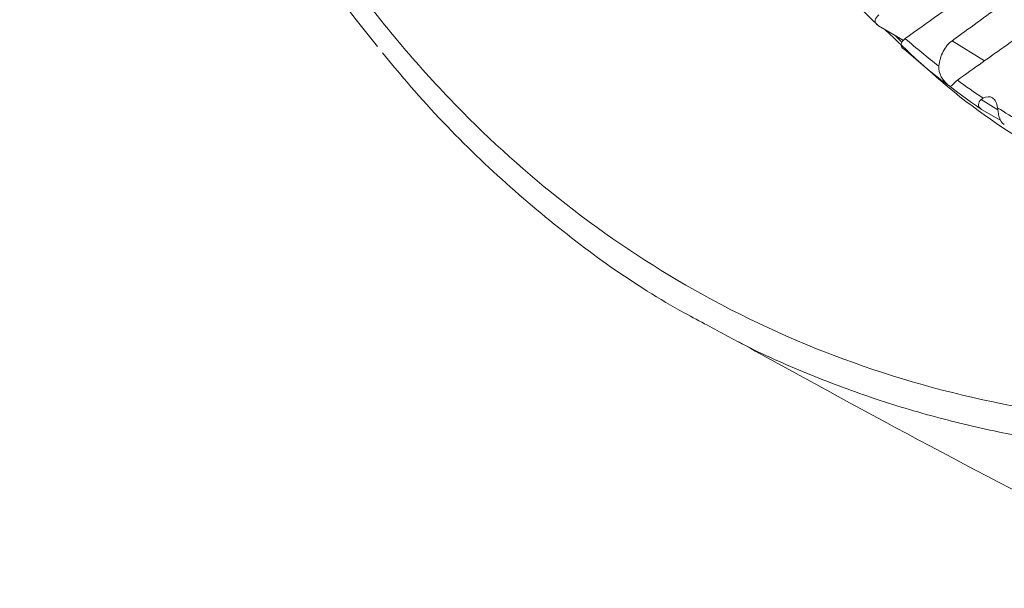
# Model space of a CAD drawing. Units: inches. Extents: x 2.7 to 44.3, y 2.2 to 31.2.
# Drawn here: x 28.4 to 29.7, y 7.3 to 8.1 of the extents above; entities that cross this region are included whole.
import ezdxf

# ---------------------------------------------------------------- set-up
doc = ezdxf.new("R2010")
doc.units = ezdxf.units.IN
doc.header["$MEASUREMENT"] = 0

msp = doc.modelspace()

# ---------------------------------------------------------------- linework, layer by layer
at = {"color": 7, "linetype": 'Continuous', "lineweight": 15}
for p, q in [((29.5731, 8.045), (29.5506, 8.0581)), ((29.5731, 8.045), (29.5844, 8.0383)), ((29.6897, 7.9455), (29.7123, 7.9325)), ((29.7123, 7.9325), (29.7155, 7.9306))]:
    msp.add_line(p, q, dxfattribs=at)
at = {"color": 8, "linetype": 'Continuous', "lineweight": 15}
for p, q in [((29.6938, 8.0109), (29.6499, 8.0381)), ((29.7117, 7.945), (29.6891, 7.9589))]:
    msp.add_line(p, q, dxfattribs=at)
at = {"color": 7, "linetype": 'Continuous', "lineweight": 15}
for centre, radius, start, end in [((30.353, 8.9027), 1.1649, 224.4838, 226.4695), ((30.3654, 8.8803), 1.1513, 226.5114, 227.1505), ((30.3169, 8.886), 1.1168, 229.1804, 232.1747), ((30.3188, 8.8644), 1.1136, 228.7963, 235.6041), ((30.3044, 8.8696), 1.0962, 233.8084, 236.0137), ((30.2998, 8.8628), 1.088, 237.2541, 241.0058)]:
    msp.add_arc(centre, radius, start, end, dxfattribs=at)
for points, knots in [([(32.0761, 14.4262), (32.0682, 14.4269), (31.9852, 14.4346), (31.8178, 14.4195), (31.576, 14.3784), (31.3282, 14.3033), (31.0782, 14.1991), (30.8276, 14.0654), (30.5789, 13.9033), (30.3344, 13.7147), (30.096, 13.5014), (29.866, 13.2652), (29.6467, 13.0081), (29.4398, 12.7326), (29.2473, 12.441), (29.0707, 12.1361), (28.9119, 11.8206), (28.7722, 11.4974), (28.6528, 11.1694), (28.5549, 10.8395), (28.4792, 10.5107), (28.4265, 10.1858), (28.3972, 9.868), (28.3914, 9.5598), (28.4095, 9.2643), (28.4514, 8.984), (28.5163, 8.7213), (28.6035, 8.4783), (28.7132, 8.2582), (28.8084, 8.1136), (28.8659, 8.0422), (28.8756, 8.0302)], [0, 0, 0, 0, 0.0038621, 0.0405051, 0.0771661, 0.1138099, 0.150429, 0.1870571, 0.2236697, 0.2602771, 0.2969037, 0.3335324, 0.3701252, 0.4067207, 0.4433378, 0.4799575, 0.5165612, 0.5531724, 0.5897782, 0.6263774, 0.6629952, 0.699628, 0.736238, 0.7728371, 0.8094674, 0.8460898, 0.8827218, 0.9193653, 0.95601, 0.9926143, 1, 1, 1, 1]), ([(31.1783, 7.8632), (31.169, 7.8579), (31.1506, 7.8474), (31.1234, 7.8322), (31.0969, 7.8178), (31.0712, 7.8041), (31.0462, 7.7911), (31.0219, 7.7787), (30.9983, 7.767), (30.9755, 7.7559), (30.9535, 7.7454), (30.9321, 7.7354), (30.9115, 7.726), (30.8917, 7.7172), (30.8726, 7.7088), (30.8542, 7.7009), (30.8366, 7.6935), (30.8197, 7.6866), (30.8036, 7.68), (30.7882, 7.6739), (30.7735, 7.6682), (30.7596, 7.6629), (30.7464, 7.6579), (30.734, 7.6533), (30.7223, 7.649), (30.7113, 7.6451), (30.7011, 7.6414), (30.6916, 7.6381), (30.6828, 7.6351), (30.6748, 7.6323), (30.6324, 7.618), (30.5456, 7.5912), (30.4103, 7.5577), (30.2818, 7.5355), (30.167, 7.5231), (30.0563, 7.5172), (29.8992, 7.5197), (29.7031, 7.5455), (29.4884, 7.6083), (29.2928, 7.7012), (29.1203, 7.8189), (28.993, 7.9353), (28.867, 8.0765), (28.7473, 8.2454), (28.611, 8.5103), (28.5149, 8.7916), (28.4576, 9.0646), (28.4323, 9.2527), (28.4216, 9.3772), (28.4119, 9.5388), (28.4098, 9.7654), (28.4317, 10.0879), (28.4787, 10.4187), (28.5605, 10.8046), (28.6619, 11.146), (28.78, 11.4686), (28.8626, 11.6673), (28.9622, 11.8837), (29.1305, 12.2196), (29.3983, 12.6582), (29.6756, 13.0186), (29.8265, 13.1919), (29.9005, 13.274), (29.9843, 13.363), (30.0999, 13.4784), (30.224, 13.5937), (30.3469, 13.6995), (30.4747, 13.8013), (30.5953, 13.8898), (30.7055, 13.9639), (30.7851, 14.0138), (30.8331, 14.0425), (30.8545, 14.0548), (30.8598, 14.0579)], [0, 0, 0, 0, 0.003413, 0.006736, 0.009969, 0.013112, 0.016165, 0.019129, 0.022003, 0.024787, 0.027481, 0.030086, 0.0326, 0.035025, 0.03736, 0.039606, 0.041761, 0.043827, 0.045803, 0.047689, 0.049485, 0.051192, 0.052809, 0.054336, 0.055773, 0.057121, 0.058378, 0.059546, 0.060624, 0.061613, 0.062511, 0.076284, 0.093762, 0.113093, 0.125012, 0.137948, 0.15626, 0.187496, 0.218732, 0.249968, 0.279209, 0.306643, 0.321327, 0.356055, 0.388051, 0.43307, 0.460688, 0.481035, 0.494106, 0.499899, 0.531158, 0.562413, 0.593665, 0.624915, 0.670098, 0.688091, 0.715039, 0.726058, 0.749951, 0.812401, 0.859061, 0.870844, 0.874911, 0.889335, 0.904566, 0.920606, 0.937455, 0.951467, 0.968722, 0.982394, 0.992164, 0.998033, 1, 1, 1, 1]), ([(29.5506, 8.0581), (29.5473, 8.0601), (29.5459, 8.0629), (29.5466, 8.0683), (29.5485, 8.0708), (29.5513, 8.0729)], [0, 0, 0, 0, 0.5, 0.5, 1, 1, 1, 1]), ([(29.5599, 8.0527), (29.5902, 8.0239), (29.6605, 7.957), (29.7849, 7.8764), (29.9293, 7.8073), (30.0838, 7.7596), (30.2494, 7.732), (30.4232, 7.7276), (30.5624, 7.7365), (30.6439, 7.7535), (30.6643, 7.7578)], [0, 0, 0, 0, 0.108473, 0.251833, 0.390719, 0.530576, 0.671937, 0.815361, 0.95376, 1, 1, 1, 1]), ([(29.5868, 8.0409), (29.5839, 8.0388), (29.5819, 8.0363), (29.5809, 8.0312), (29.582, 8.0284), (29.5852, 8.0266)], [0, 0, 0, 0, 0.5, 0.5, 1, 1, 1, 1]), ([(29.632, 8.0039), (29.6327, 8.0105), (29.6349, 8.0175), (29.6413, 8.0297), (29.6454, 8.0348), (29.6499, 8.0381)], [0, 0, 0, 0, 0.5, 0.5, 1, 1, 1, 1]), ([(29.3201, 7.6546), (29.3099, 7.6599), (29.2307, 7.7015), (29.0902, 7.8028), (28.9591, 7.9285), (28.8931, 8.0085), (28.8821, 8.0219)], [0, 0, 0, 0, 0.061324, 0.476164, 0.912417, 1, 1, 1, 1]), ([(29.6545, 7.9828), (29.6518, 7.9801), (29.6502, 7.9782), (29.6485, 7.9768), (29.6481, 7.9765), (29.6472, 7.9766), (29.6468, 7.9768), (29.6458, 7.9774), (29.6452, 7.9779), (29.6429, 7.9798), (29.6411, 7.9815), (29.638, 7.9852), (29.6366, 7.9873), (29.633, 7.9938), (29.6314, 7.9988), (29.632, 8.0039)], [0, 0, 0, 0, 0.25, 0.25, 0.375, 0.375, 0.4375, 0.4375, 0.5, 0.5, 0.625, 0.625, 0.75, 0.75, 1, 1, 1, 1]), ([(29.6916, 7.9607), (29.6963, 7.9632), (29.7009, 7.9633), (29.7081, 7.9586), (29.7105, 7.9539), (29.7113, 7.9477)], [0, 0, 0, 0, 0.5, 0.5, 1, 1, 1, 1]), ([(29.6891, 7.9589), (29.687, 7.9569), (29.6856, 7.9546), (29.6854, 7.9498), (29.6867, 7.9473), (29.6897, 7.9455)], [0, 0, 0, 0, 0.5, 0.5, 1, 1, 1, 1]), ([(29.7113, 7.9477), (29.7116, 7.9458), (29.7118, 7.9438), (29.7124, 7.9395), (29.7129, 7.9372), (29.7148, 7.9308), (29.7172, 7.9272), (29.7203, 7.9253)], [0, 0, 0, 0, 0.25, 0.25, 0.5, 0.5, 1, 1, 1, 1]), ([(29.3624, 7.632), (29.4019, 7.6102), (29.605, 7.4982), (29.8159, 7.3877), (29.9888, 7.3025), (29.9943, 7.2998)], [0, 0, 0, 0, 0.1895644, 0.9742229, 1, 1, 1, 1])]:
    msp.add_open_spline(points, degree=3, knots=knots, dxfattribs=at)
for points in [[(29.6499, 8.0381), (29.6726, 8.0545), (29.718, 8.0874), (29.7639, 8.1201), (29.7868, 8.1364)], [(29.5868, 8.0409), (29.6019, 8.0517), (29.632, 8.0733), (29.6623, 8.0949), (29.6774, 8.1057)], [(29.7913, 8.0799), (29.7688, 8.0641), (29.7239, 8.0326), (29.6794, 8.0008), (29.6571, 7.985)], [(29.6571, 7.985), (29.6561, 7.9843), (29.6552, 7.9835), (29.6545, 7.9828)], [(29.6891, 7.9589), (29.6899, 7.9596), (29.6907, 7.9602), (29.6916, 7.9607)]]:
    msp.add_open_spline(points, degree=3, dxfattribs=at)
at = {"color": 8, "linetype": 'Continuous', "lineweight": 15}
msp.add_open_spline([(31.1945, 7.8271), (31.1133, 7.7829), (30.9496, 7.6937), (30.7021, 7.5948), (30.4535, 7.5227), (30.2061, 7.4822), (29.9627, 7.4745), (29.7743, 7.4961), (29.6372, 7.5273), (29.547, 7.554), (29.4588, 7.5868), (29.3829, 7.6201), (29.3377, 7.6449), (29.3201, 7.6546)], degree=3, knots=[0, 0, 0, 0, 0.120148, 0.242372, 0.366679, 0.493075, 0.621564, 0.752152, 0.804996, 0.858176, 0.911695, 0.965552, 1, 1, 1, 1], dxfattribs=at)

doc.saveas('drawing.dxf')
